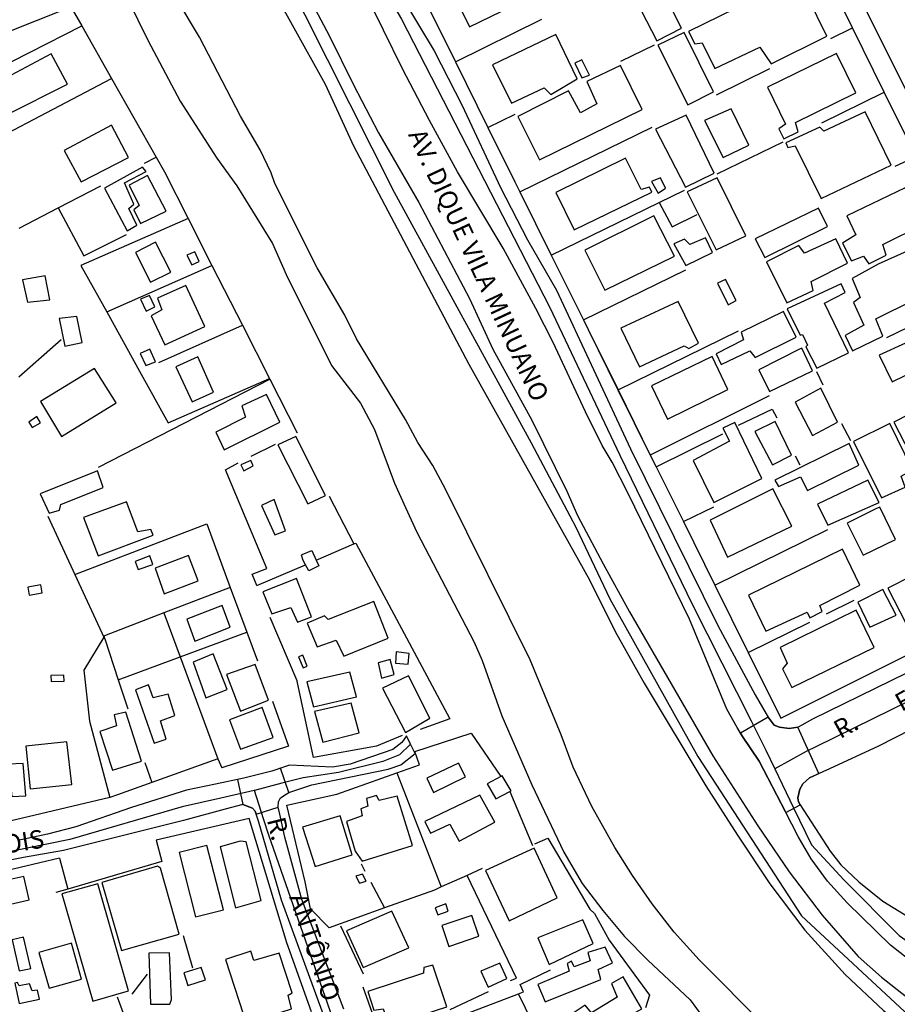
# Model space of a CAD drawing. Units: millimetres. Extents: x 185522 to 187939, y 1679829 to 1682604.
# Drawn here: x 186795 to 186915, y 1680605 to 1680739 of the extents above; entities that cross this region are included whole.
import ezdxf
from ezdxf.enums import TextEntityAlignment as Align

# ---------------------------------------------------------------- set-up
doc = ezdxf.new("R2010")
doc.units = ezdxf.units.MM
doc.header["$MEASUREMENT"] = 0
for name, color, linetype in [('IMAGEM', 7, 'Continuous'), ('V-CANAL', 7, 'Continuous'), ('V-CRUZAMENTO', 1, 'Continuous'), ('V-EDIFICACAO', 2, 'Continuous'), ('V-EIXO_DE_LOGRADOURO', 130, 'Continuous'), ('V-LOTE', 1, 'Continuous'), ('V-NOME_DOS_LOGRADOUROS', 7, 'Continuous'), ('V-QUADRA', 20, 'Continuous'), ('V-TESTADA', 4, 'Continuous')]:
    doc.layers.add(name, color=color, linetype=linetype)
picture_1 = doc.add_image_def('image1.jpg', size_in_pixel=(4026, 4623))

msp = doc.modelspace()

# ---------------------------------------------------------------- linework, layer by layer
at = {"layer": 'V-CANAL'}
for points in [[(186896.6, 1680602.2), (186887.6, 1680611.17), (186884.24, 1680614.93), (186881.25, 1680618.77), (186878.56, 1680622.61), (186876.15, 1680626.43), (186873.07, 1680632.01), (186870.5, 1680637.35), (186868.88, 1680641.73), (186864.66, 1680651.88), (186853.25, 1680674.98), (186851.45, 1680678.27), (186849.43, 1680681.37), (186847.76, 1680684.5), (186841.12, 1680695.44), (186839.53, 1680698.66), (186835.77, 1680705.1), (186830.03, 1680716.53), (186829.53, 1680718), (186828.04, 1680721.09), (186825.33, 1680725.67), (186819.79, 1680736.4), (186813.47, 1680747.03)], [(186808.65, 1680744.42), (186812.75, 1680736), (186817.16, 1680727.73), (186822.12, 1680719.97), (186824.84, 1680716.22), (186829.69, 1680708.38), (186831.53, 1680704.17), (186837.72, 1680691.85), (186841.62, 1680686.72), (186843.54, 1680683.15), (186846.25, 1680675.89), (186847.74, 1680672.55), (186849.31, 1680669.21), (186857.06, 1680654.31), (186858.14, 1680651.82), (186860.85, 1680644.3), (186864.89, 1680634.94), (186869.25, 1680625.8), (186871.76, 1680621.56), (186874.55, 1680617.87), (186877.47, 1680614.35), (186880.67, 1680611.12), (186886.4, 1680605.76), (186888.97, 1680602.21)]]:
    msp.add_lwpolyline(points, dxfattribs=at)
at = {"layer": 'V-CRUZAMENTO'}
for points in [[(186901.02, 1680642.74), (186899.82, 1680642.57), (186898.55, 1680642.74), (186897.79, 1680643.05), (186896.98, 1680644.11), (186893.24, 1680641.95), (186893.49, 1680641.51), (186895.75, 1680638.14), (186899.37, 1680631.19), (186901.34, 1680632.22), (186901.09, 1680632.61), (186901.02, 1680633.18), (186901.29, 1680634.35), (186901.7, 1680635.07), (186902.6, 1680635.89), (186903.87, 1680636.47)], [(186831.89, 1680633.89), (186830.77, 1680637.19), (186830.15, 1680636.98), (186829.61, 1680636.8), (186825.79, 1680635.83), (186824.96, 1680635.66), (186825.68, 1680632.27), (186826.97, 1680631.76), (186827.35, 1680631.38), (186827.49, 1680630.94), (186830.46, 1680631.9), (186830.49, 1680632.61), (186830.78, 1680633.16), (186831.56, 1680633.68)]]:
    msp.add_lwpolyline(points, close=True, dxfattribs=at)
at = {"layer": 'V-EDIFICACAO'}
for points in [[(186853.86, 1680743.09), (186856.44, 1680737.8), (186863.65, 1680741.3), (186861.1, 1680746.51), (186853.86, 1680743.09)], [(186877.6, 1680744.16), (186881.87, 1680735.88), (186885.23, 1680737.63), (186882.02, 1680743.98), (186883.77, 1680744.84), (186882.93, 1680746.57), (186877.6, 1680744.16)], [(186886.18, 1680737.17), (186887.02, 1680735.47), (186888.03, 1680735.62), (186889.76, 1680732.16), (186895.88, 1680735.05), (186897.38, 1680732.77), (186904.97, 1680736.52), (186901.05, 1680744.5), (186886.18, 1680737.17)], [(186859.55, 1680732.65), (186862.14, 1680727.42), (186866.6, 1680729.54), (186867.47, 1680728.63), (186871.07, 1680730.74), (186868.17, 1680736.77), (186859.55, 1680732.65)], [(186885.57, 1680737.03), (186882.02, 1680735.3), (186886.07, 1680727.23), (186889.56, 1680728.97), (186885.57, 1680737.03), (186885.57, 1680737.03)], [(186791.44, 1680729.79), (186793.57, 1680725.86), (186801.87, 1680730), (186799.64, 1680734.12), (186791.44, 1680729.79)], [(186896.89, 1680729.6), (186899.36, 1680724.61), (186898.42, 1680723.97), (186899.1, 1680722.61), (186901.08, 1680723.57), (186900.71, 1680724.8), (186908.91, 1680728.86), (186906.25, 1680734.19), (186896.89, 1680729.6)], [(186862.99, 1680725.65), (186865.96, 1680719.75), (186879.88, 1680726.56), (186876.95, 1680732.53), (186872.35, 1680730.4), (186873.75, 1680727.34), (186871.49, 1680726.11), (186869.89, 1680729.09), (186862.99, 1680725.65)], [(186871.67, 1680733.31), (186870.76, 1680732.85), (186871.69, 1680730.86), (186872.72, 1680731.25), (186871.67, 1680733.31)], [(186885.84, 1680725.82), (186881.71, 1680723.93), (186885.75, 1680716.05), (186889.66, 1680717.92), (186885.84, 1680725.82)], [(186888.36, 1680725.08), (186890.89, 1680720.06), (186894.37, 1680721.72), (186891.95, 1680726.67), (186888.36, 1680725.08)], [(186904.56, 1680723.63), (186903.99, 1680724.16), (186899.37, 1680722.04), (186899.66, 1680721.4), (186900.64, 1680721.66), (186904.19, 1680714.49), (186913.69, 1680719.02), (186910.15, 1680726.26), (186904.56, 1680723.63)], [(186801.4, 1680721), (186803.71, 1680716.75), (186810.14, 1680720.06), (186807.85, 1680724.45), (186801.4, 1680721)], [(186868.15, 1680715.33), (186870.67, 1680710.23), (186881.19, 1680715.36), (186880.87, 1680716.04), (186879.74, 1680715.74), (186877.62, 1680719.99), (186868.15, 1680715.33)], [(186806.88, 1680715.91), (186809.98, 1680710.1), (186811.29, 1680710.89), (186810.19, 1680713.13), (186810.88, 1680713.75), (186809.61, 1680716.61), (186812.56, 1680718.18), (186812.06, 1680718.75), (186806.88, 1680715.91)], [(186812.71, 1680717.6), (186810.22, 1680716.32), (186811.61, 1680713.56), (186810.85, 1680712.95), (186811.78, 1680711.12), (186815.27, 1680712.78), (186812.71, 1680717.6)], [(186881.14, 1680716.82), (186882.05, 1680715.23), (186883.07, 1680715.89), (186882.37, 1680717.32), (186881.14, 1680716.82)], [(186886.01, 1680715.39), (186889.92, 1680707.52), (186893.95, 1680709.42), (186890.07, 1680717.29), (186886.01, 1680715.39)], [(186907.68, 1680712.16), (186908.88, 1680709.56), (186907.08, 1680708.46), (186908.32, 1680706.03), (186909.95, 1680706.69), (186910.68, 1680705.65), (186913.02, 1680706.79), (186912.56, 1680708.25), (186918.05, 1680710.99), (186915.6, 1680715.94), (186907.68, 1680712.16)], [(186895.24, 1680709.01), (186896.53, 1680706.5), (186905.03, 1680710.71), (186903.81, 1680713.18), (186895.24, 1680709.01)], [(186881.45, 1680712.13), (186872.1, 1680707.48), (186874.8, 1680702.08), (186884.28, 1680706.66), (186881.45, 1680712.13), (186881.45, 1680712.13)], [(186811.11, 1680707.17), (186813.15, 1680703.16), (186815.87, 1680704.49), (186813.83, 1680708.56), (186811.11, 1680707.17)], [(186886.36, 1680708.24), (186885.64, 1680708.99), (186884.19, 1680708.37), (186885.83, 1680705.39), (186889.43, 1680707.17), (186888.47, 1680709.17), (186886.36, 1680708.24)], [(186901.92, 1680707.08), (186901.17, 1680708.12), (186896.76, 1680705.91), (186899.54, 1680700.36), (186903.12, 1680702.02), (186902.82, 1680703.22), (186907.77, 1680705.71), (186906.17, 1680709.01), (186901.92, 1680707.08)], [(186911.92, 1680705.57), (186908.38, 1680703.63), (186909.49, 1680701.08), (186908.57, 1680700.4), (186909.97, 1680697.33), (186907.46, 1680695.89), (186908.46, 1680693.84), (186912.57, 1680695.81), (186911.63, 1680698.19), (186922, 1680703.32), (186919.28, 1680708.91), (186911.92, 1680705.57)], [(186819.13, 1680707.25), (186818.05, 1680706.81), (186818.73, 1680705.49), (186819.73, 1680705.94), (186819.13, 1680707.25)], [(186795.77, 1680703.45), (186796.41, 1680700.43), (186799.48, 1680700.74), (186798.81, 1680704.01), (186795.77, 1680703.45)], [(186891.21, 1680703.53), (186890.11, 1680702.99), (186891.55, 1680700.08), (186892.65, 1680700.65), (186891.21, 1680703.53)], [(186814.06, 1680700.98), (186814.66, 1680699.41), (186813.24, 1680698.59), (186815.07, 1680694.63), (186820.52, 1680697.12), (186817.94, 1680702.68), (186814.06, 1680700.98)], [(186904.66, 1680700.29), (186907.45, 1680701.76), (186906.88, 1680702.93), (186899.59, 1680699.51), (186899.59, 1680699.51), (186901.34, 1680695.96), (186901.64, 1680696.05), (186902.34, 1680694.6), (186902.11, 1680694.38), (186903.58, 1680691.48), (186907.9, 1680693.54), (186904.66, 1680700.29)], [(186811.78, 1680700.82), (186812.54, 1680699.19), (186813.73, 1680699.8), (186813.01, 1680701.34), (186811.78, 1680700.82)], [(186884.79, 1680700.54), (186877, 1680696.9), (186879.54, 1680691.67), (186885.6, 1680694.5), (186886.22, 1680694.15), (186887.52, 1680694.86), (186884.79, 1680700.54), (186884.79, 1680700.54)], [(186893.33, 1680696.34), (186893.64, 1680695.3), (186889.94, 1680693.4), (186890.62, 1680691.96), (186894.49, 1680693.83), (186895.24, 1680692.91), (186900.8, 1680695.69), (186899.08, 1680699.18), (186893.33, 1680696.34)], [(186800.73, 1680698.2), (186801.52, 1680694.47), (186803.87, 1680694.94), (186803.14, 1680698.5), (186800.73, 1680698.2)], [(186811.75, 1680693.45), (186812.51, 1680691.83), (186813.8, 1680692.35), (186813.06, 1680694.07), (186811.75, 1680693.45)], [(186901.35, 1680694.11), (186895.71, 1680691.24), (186897.15, 1680688.3), (186903.02, 1680691.1), (186901.58, 1680694.18), (186901.35, 1680694.11)], [(186912.04, 1680693.24), (186913.83, 1680689.6), (186917.35, 1680691.32), (186915.62, 1680694.86), (186912.04, 1680693.24)], [(186816.58, 1680691.66), (186818.78, 1680686.93), (186821.69, 1680688.2), (186819.57, 1680693.01), (186816.58, 1680691.66)], [(186881.17, 1680689.08), (186883.34, 1680684.57), (186891.53, 1680688.58), (186889.39, 1680693.05), (186881.17, 1680689.08)], [(186805.51, 1680691.44), (186798.19, 1680686.94), (186801.03, 1680682.19), (186808.49, 1680686.77), (186805.51, 1680691.44)], [(186900.65, 1680686.88), (186903.03, 1680682.35), (186906.4, 1680684.15), (186904.14, 1680688.77), (186900.65, 1680686.88)], [(186825.53, 1680686.35), (186826.05, 1680684.83), (186822.02, 1680682.77), (186823.12, 1680680.4), (186830.71, 1680684.16), (186828.86, 1680687.91), (186825.53, 1680686.35)], [(186914.05, 1680684.14), (186916.97, 1680678.53), (186921.01, 1680680.59), (186918.21, 1680686.26), (186914.05, 1680684.14)], [(186796.63, 1680684.17), (186797.08, 1680683.43), (186798.21, 1680684.07), (186797.69, 1680684.91), (186796.63, 1680684.17)], [(186890.84, 1680683.34), (186891.75, 1680681.56), (186886.8, 1680678.95), (186889.6, 1680673.24), (186896.15, 1680676.49), (186892.48, 1680684.12), (186890.84, 1680683.34)], [(186895.17, 1680682.87), (186897.6, 1680678.34), (186900.16, 1680679.69), (186897.93, 1680684.24), (186895.17, 1680682.87)], [(186913.51, 1680683.95), (186908.57, 1680681.54), (186912.39, 1680673.88), (186915.59, 1680675.34), (186915.04, 1680676.8), (186916.59, 1680677.7), (186913.51, 1680683.95)], [(186832.84, 1680682.2), (186830.43, 1680681.05), (186834.47, 1680673.05), (186836.91, 1680674.21), (186832.84, 1680682.2)], [(186897.9, 1680676.27), (186898.39, 1680675.4), (186901.36, 1680676.73), (186902.31, 1680674.87), (186909.32, 1680678.3), (186908.01, 1680681.25), (186897.9, 1680676.27)], [(186825.4, 1680678.38), (186825.81, 1680677.54), (186827.08, 1680678.24), (186826.76, 1680678.94), (186825.4, 1680678.38)], [(186798.13, 1680674.44), (186799.36, 1680671.78), (186800.78, 1680672.22), (186800.96, 1680672.98), (186806.7, 1680675.28), (186805.94, 1680677.53), (186798.13, 1680674.44)], [(186897.62, 1680675.08), (186889.13, 1680670.85), (186891.49, 1680665.85), (186900.22, 1680670.04), (186897.62, 1680675.08)], [(186903.7, 1680673.01), (186905.07, 1680670.19), (186912.04, 1680673.26), (186910.51, 1680676.29), (186903.7, 1680673.01)], [(186828.2, 1680672.84), (186830, 1680668.85), (186831.44, 1680669.42), (186829.93, 1680673.66), (186828.2, 1680672.84)], [(186804.04, 1680671.19), (186806.02, 1680666.02), (186813.48, 1680668.82), (186813.16, 1680669.6), (186811.43, 1680669.26), (186809.88, 1680673.32), (186804.04, 1680671.19)], [(186911.6, 1680672.4), (186907.71, 1680670.43), (186909.88, 1680666.08), (186914.29, 1680668.24), (186912.13, 1680672.63), (186911.6, 1680672.4)], [(186811.06, 1680665.23), (186811.44, 1680664.14), (186813.45, 1680664.84), (186813.06, 1680666), (186811.06, 1680665.23)], [(186818.27, 1680666.07), (186813.75, 1680664.32), (186814.97, 1680660.85), (186819.6, 1680662.61), (186818.27, 1680666.07)], [(186835.64, 1680665.42), (186836, 1680664.65), (186834.61, 1680663.98), (186834.17, 1680664.81), (186833.86, 1680665.39), (186833.61, 1680666.11), (186833.72, 1680666.18), (186835.04, 1680666.73)], [(186894.32, 1680660.66), (186896.67, 1680655.77), (186902.28, 1680658.36), (186902.65, 1680657.61), (186904.33, 1680658.44), (186904.01, 1680659.26), (186909.42, 1680662.01), (186907.06, 1680666.9), (186894.32, 1680660.66)], [(186913.25, 1680661.6), (186917.26, 1680653.79), (186920.5, 1680655.47), (186916.65, 1680663.35), (186916.65, 1680663.35), (186913.25, 1680661.6)], [(186796.48, 1680661.76), (186796.67, 1680660.69), (186798.43, 1680660.99), (186798.26, 1680662.07), (186796.48, 1680661.76)], [(186828.39, 1680661.13), (186829.6, 1680658.12), (186832.18, 1680659), (186833.11, 1680657.01), (186834.97, 1680657.72), (186832.97, 1680662.92), (186828.39, 1680661.13)], [(186912.55, 1680661.42), (186909.15, 1680659.71), (186910.8, 1680656.31), (186914.36, 1680657.96), (186912.55, 1680661.42)], [(186818.05, 1680657.43), (186819.14, 1680654.43), (186823.93, 1680656.32), (186822.84, 1680659.27), (186818.05, 1680657.43)], [(186837.27, 1680657.39), (186836.74, 1680657.86), (186834.41, 1680656.87), (186835.75, 1680653.67), (186838.36, 1680654.58), (186839.4, 1680652.38), (186845.4, 1680654.82), (186843.47, 1680659.8), (186837.27, 1680657.39)], [(186898.61, 1680653.55), (186899.59, 1680651.43), (186898.93, 1680650.67), (186900.2, 1680648.16), (186911.4, 1680653.58), (186908.95, 1680658.65), (186898.61, 1680653.55)], [(186821.65, 1680652.7), (186818.91, 1680651.59), (186820.66, 1680646.76), (186823.54, 1680647.88), (186821.65, 1680652.7)], [(186833.81, 1680652.54), (186833.23, 1680652.32), (186833.87, 1680650.8), (186834.4, 1680651.03), (186833.81, 1680652.54)], [(186846.49, 1680652.98), (186846.4, 1680651.43), (186848.13, 1680651.29), (186848.24, 1680652.74), (186846.49, 1680652.98)], [(186823.43, 1680649.9), (186825.35, 1680644.95), (186829.13, 1680646.44), (186827.33, 1680651.28), (186823.43, 1680649.9)], [(186844.02, 1680651.5), (186844.5, 1680649.42), (186846.21, 1680649.89), (186845.69, 1680651.94), (186844.02, 1680651.5)], [(186799.59, 1680649.76), (186799.66, 1680648.96), (186801.39, 1680649.02), (186801.38, 1680649.8), (186799.59, 1680649.76)], [(186834.35, 1680648.91), (186835.24, 1680645.52), (186841.08, 1680646.89), (186840.19, 1680650.24), (186834.35, 1680648.91)], [(186844.63, 1680648.06), (186847.75, 1680642.02), (186847.75, 1680642.02), (186851.05, 1680644), (186848.15, 1680649.71), (186844.63, 1680648.06)], [(186813.51, 1680646.76), (186812.85, 1680648.5), (186811.08, 1680647.82), (186813.62, 1680640.61), (186815.24, 1680641.14), (186814.47, 1680643.62), (186816.45, 1680644.36), (186815.51, 1680647.22), (186813.51, 1680646.76)], [(186835.4, 1680644.9), (186836.54, 1680640.71), (186841.47, 1680641.97), (186840.38, 1680646.02), (186835.4, 1680644.9)], [(186808.21, 1680644.43), (186808.52, 1680642.94), (186806.24, 1680642.17), (186807.97, 1680636.92), (186811.89, 1680638.13), (186809.76, 1680644.8), (186808.21, 1680644.43)], [(186823.87, 1680643.75), (186825.37, 1680639.76), (186829.77, 1680641.35), (186828.3, 1680645.41), (186823.87, 1680643.75)], [(186801.79, 1680640.79), (186796.19, 1680640.18), (186796.79, 1680634.38), (186802.47, 1680634.97), (186801.79, 1680640.79)], [(186793.79, 1680637.76), (186794.3, 1680633.37), (186796.22, 1680633.45), (186795.85, 1680637.84), (186793.79, 1680637.76)], [(186850.64, 1680635.82), (186851.57, 1680633.9), (186855.88, 1680636), (186854.96, 1680637.87), (186850.64, 1680635.82)], [(186860.69, 1680636.05), (186858.86, 1680635.09), (186860.02, 1680633.04), (186861.91, 1680634.02), (186862.09, 1680634.11), (186860.87, 1680636.15)], [(186850.37, 1680629.98), (186851.15, 1680628.36), (186853.76, 1680629.58), (186855.02, 1680627.31), (186859.9, 1680629.85), (186859.9, 1680629.85), (186857.85, 1680633.55), (186850.37, 1680629.98)], [(186846.6, 1680633.41), (186844.19, 1680632.8), (186843.8, 1680633.48), (186842.44, 1680633.08), (186842.64, 1680632.05), (186841.7, 1680631.68), (186841.88, 1680630.74), (186839.72, 1680629.94), (186840.93, 1680625.93), (186841.87, 1680624.57), (186848.69, 1680626.68), (186846.6, 1680633.41)], [(186833.77, 1680629.2), (186835.49, 1680623.84), (186840.51, 1680625.45), (186838.89, 1680630.74), (186833.77, 1680629.2)], [(186825.32, 1680627.27), (186822.57, 1680626.54), (186824.68, 1680618.24), (186828.14, 1680619.22), (186826.12, 1680627.2), (186825.32, 1680627.27)], [(186820.8, 1680626.69), (186817.03, 1680625.73), (186819.23, 1680617.03), (186823.04, 1680617.98), (186820.8, 1680626.69)], [(186858.63, 1680623.32), (186861.82, 1680616.49), (186868.33, 1680619.61), (186865.21, 1680626.34), (186858.63, 1680623.32)], [(186814.1, 1680623.89), (186806.53, 1680621.67), (186809.21, 1680612.45), (186817.02, 1680614.67), (186814.5, 1680623.63), (186814.1, 1680623.89)], [(186790.61, 1680621.33), (186791.38, 1680618.11), (186796.65, 1680619.32), (186795.94, 1680622.5), (186790.61, 1680621.33)], [(186841.92, 1680622.79), (186841.03, 1680622.55), (186841.51, 1680621.58), (186842.39, 1680621.86), (186841.92, 1680622.79)], [(186805.96, 1680621.51), (186801.11, 1680620.12), (186805.28, 1680605.57), (186810.14, 1680606.97), (186805.96, 1680621.51)], [(186839.72, 1680615.12), (186841.99, 1680610.15), (186848.21, 1680612.83), (186845.91, 1680617.81), (186839.72, 1680615.12)], [(186851.76, 1680618.26), (186852.12, 1680617.28), (186853.53, 1680617.8), (186853.21, 1680618.77), (186851.76, 1680618.26)], [(186852.68, 1680615.83), (186853.64, 1680612.99), (186857.73, 1680614.39), (186856.78, 1680617.2), (186852.68, 1680615.83)], [(186865.7, 1680614.16), (186867.27, 1680610.54), (186873.23, 1680613.4), (186871.83, 1680616.6), (186865.7, 1680614.16)], [(186795.89, 1680614.28), (186794.33, 1680613.91), (186795.3, 1680609.68), (186796.87, 1680610), (186795.89, 1680614.28)], [(186802.41, 1680613.45), (186797.96, 1680612.18), (186799.37, 1680607.35), (186803.75, 1680608.57), (186802.41, 1680613.45)], [(186827.18, 1680611.08), (186826.75, 1680612.37), (186823.33, 1680611.22), (186825.75, 1680603.73), (186824.92, 1680603.38), (186825.28, 1680602.26), (186832.27, 1680604.55), (186831.8, 1680606.38), (186832.38, 1680606.7), (186830.61, 1680612.1), (186827.18, 1680611.08)], [(186870.67, 1680610.22), (186870.29, 1680610.99), (186869.71, 1680610.7), (186869.99, 1680609.65), (186865.73, 1680607.85), (186866.73, 1680605.5), (186874.25, 1680608.53), (186873.91, 1680609.86), (186875.84, 1680610.76), (186874.88, 1680612.91), (186872.51, 1680612.18), (186872.81, 1680611.06), (186870.67, 1680610.22)], [(186812.89, 1680612.11), (186813.15, 1680605.17), (186815.77, 1680605.16), (186815.98, 1680605.82), (186815.71, 1680612.14), (186812.89, 1680612.11)], [(186817.67, 1680609.4), (186818.22, 1680607.7), (186820.58, 1680608.47), (186820.01, 1680610.13), (186817.67, 1680609.4)], [(186842.62, 1680606.89), (186843.45, 1680604.36), (186844.7, 1680604.52), (186845.55, 1680602.26), (186853.37, 1680604.81), (186851.45, 1680610.46), (186850.26, 1680610.14), (186850.19, 1680609.36), (186842.62, 1680606.89)], [(186858, 1680609.64), (186858.99, 1680607.48), (186861.52, 1680608.63), (186860.56, 1680610.75), (186858, 1680609.64)], [(186872.16, 1680605.05), (186870.5, 1680603.93), (186872.54, 1680600.48), (186879.85, 1680604.55), (186877.3, 1680608.87), (186875.72, 1680607.96), (186876.51, 1680606.11), (186873.01, 1680604.01), (186872.16, 1680605.05)], [(186795.32, 1680607.64), (186795.06, 1680608.1), (186794.72, 1680608.03), (186795.32, 1680605.28), (186798.04, 1680605.83), (186797.79, 1680607.05), (186797.08, 1680606.97), (186796.71, 1680607.92), (186795.32, 1680607.64)]]:
    msp.add_lwpolyline(points, close=True, dxfattribs=at)
at = {"layer": 'V-EIXO_DE_LOGRADOURO'}
for points in [[(186800.08, 1680823.14), (186801.5, 1680818.44), (186814.16, 1680780.26), (186822.3, 1680761.18), (186834.08, 1680739.43), (186846.23, 1680715.37), (186864.82, 1680681.34), (186870.89, 1680669.92), (186875.51, 1680660.19), (186887.42, 1680638.8), (186901.51, 1680617.17), (186915.48, 1680604.17), (186929.21, 1680596.27), (186946.46, 1680585.58), (186972.91, 1680573.67)], [(186813.08, 1680808.84), (186819.71, 1680792.95), (186827.86, 1680775.08), (186836.37, 1680757.21), (186847.19, 1680738.85), (186867.37, 1680699.71), (186876.85, 1680679.65), (186886.7, 1680659.35), (186894.67, 1680643.62)], [(186945.33, 1680660.37), (186918.84, 1680647.64), (186903.46, 1680640.09)], [(186894.67, 1680643.62), (186896.67, 1680639.66), (186897.9, 1680637.1)], [(186848.45, 1680640.45), (186846.93, 1680638.99), (186844.68, 1680638.08), (186838.67, 1680636.62), (186833.87, 1680635.89), (186830.94, 1680635.14)], [(186903.46, 1680640.09), (186902.15, 1680639.44), (186897.9, 1680637.1)], [(186897.9, 1680637.1), (186900.45, 1680631.8)], [(186830.94, 1680635.14), (186827.23, 1680634.18)], [(186827.23, 1680634.18), (186827.22, 1680634.18), (186822.68, 1680633.14)], [(186828.47, 1680630.34), (186827.23, 1680634.18)], [(186822.68, 1680633.14), (186817.41, 1680631.94), (186802.16, 1680627.5), (186786.97, 1680624.46), (186783.53, 1680623.84)], [(186900.45, 1680631.8), (186902.87, 1680626.77), (186907.25, 1680622.03), (186914.79, 1680614.49), (186920.74, 1680610.28)], [(186853.83, 1680565.11), (186848.88, 1680574.39), (186838.19, 1680602.34), (186829.2, 1680628.11), (186828.47, 1680630.34)]]:
    msp.add_lwpolyline(points, dxfattribs=at)
at = {"layer": 'V-LOTE'}
for points in [[(186849.83, 1680742.49), (186853.93, 1680734.25)], [(186788.29, 1680734.93), (186802.33, 1680740.5)], [(186802.33, 1680740.5), (186803.8, 1680737.91)], [(186908.45, 1680737.65), (186906.8, 1680740.97)], [(186789.57, 1680730.69), (186803.8, 1680737.91)], [(186803.8, 1680737.91), (186807.83, 1680730.8)], [(186854.52, 1680733.05), (186866.26, 1680738.84)], [(186905.49, 1680736.23), (186908.45, 1680737.65)], [(186912.75, 1680728.95), (186908.45, 1680737.65)], [(186876.99, 1680733.13), (186881.55, 1680735.35)], [(186853.93, 1680734.25), (186854.52, 1680733.05)], [(186854.52, 1680733.05), (186858.94, 1680724.15)], [(186889.97, 1680728.55), (186897.21, 1680732.14)], [(186791.95, 1680722.45), (186807.83, 1680730.8)], [(186807.83, 1680730.8), (186813.9, 1680720.11)], [(186904.27, 1680724.78), (186912.75, 1680728.95)], [(186917.07, 1680720.22), (186912.75, 1680728.95)], [(186858.94, 1680724.15), (186862.62, 1680725.95)], [(186858.94, 1680724.15), (186862.61, 1680716.75)], [(186863.28, 1680715.39), (186881.22, 1680724.17)], [(186890.08, 1680717.85), (186899.01, 1680722.19)], [(186812.3, 1680719.31), (186813.9, 1680720.11)], [(186813.9, 1680720.11), (186815.02, 1680718.13), (186818.24, 1680711.8)], [(186914.23, 1680718.87), (186917.07, 1680720.22)], [(186862.61, 1680716.75), (186863.28, 1680715.39)], [(186800.59, 1680713.22), (186806.41, 1680716.24)], [(186863.28, 1680715.39), (186867.53, 1680706.82)], [(186882.21, 1680713.96), (186885.61, 1680715.62)], [(186867.53, 1680706.82), (186882.21, 1680713.96)], [(186882.21, 1680713.96), (186883.95, 1680710.65), (186887.33, 1680712.31)], [(186795.31, 1680710.49), (186800.59, 1680713.22)], [(186800.59, 1680713.22), (186804.06, 1680706.71), (186809.87, 1680709.6)], [(186818.24, 1680711.8), (186803.68, 1680705.4), (186807.18, 1680699.1)], [(186818.24, 1680711.8), (186821.48, 1680705.42)], [(186867.53, 1680706.82), (186870.64, 1680700.55)], [(186807.18, 1680699.1), (186821.48, 1680705.42)], [(186821.48, 1680705.42), (186825.61, 1680697.32)], [(186871.9, 1680698.02), (186885.81, 1680704.81)], [(186913.1, 1680695.62), (186926.1, 1680701.94)], [(186870.64, 1680700.55), (186871.9, 1680698.02)], [(186807.18, 1680699.1), (186811.64, 1680691.06)], [(186871.9, 1680698.02), (186872.55, 1680696.71)], [(186814.24, 1680692.24), (186825.61, 1680697.32)], [(186825.61, 1680697.32), (186829.29, 1680690.08)], [(186872.55, 1680696.71), (186876.6, 1680688.53)], [(186876.61, 1680688.53), (186892.95, 1680696.56)], [(186801.02, 1680695.31), (186795.24, 1680690.24)], [(186811.64, 1680691.06), (186815.54, 1680684.04), (186829.29, 1680690.08)], [(186903.55, 1680691.03), (186904.42, 1680689.21)], [(186806.07, 1680678.05), (186829.35, 1680689.97)], [(186829.29, 1680690.08), (186829.35, 1680689.97)], [(186829.35, 1680689.97), (186833.04, 1680682.71)], [(186876.6, 1680688.53), (186880.99, 1680679.69)], [(186876.6, 1680688.53), (186876.61, 1680688.53)], [(186897.12, 1680687.72), (186880.99, 1680679.69)], [(186892.98, 1680683.73), (186897.54, 1680685.93), (186898.16, 1680684.75)], [(186906.94, 1680683.99), (186908.16, 1680681.67)], [(186881.78, 1680678.1), (186890.83, 1680682.58)], [(186826.78, 1680679.54), (186830.1, 1680681.18)], [(186880.99, 1680679.69), (186881.78, 1680678.1)], [(186900.67, 1680679.56), (186901.31, 1680678.34)], [(186827.59, 1680662), (186826.92, 1680663.53), (186828.92, 1680664.31), (186823.3, 1680677.69), (186825.04, 1680678.61)], [(186881.78, 1680678.1), (186883.63, 1680674.37)], [(186837.37, 1680674.1), (186840.74, 1680667.63)], [(186883.63, 1680674.37), (186885.48, 1680670.65)], [(186885.48, 1680670.65), (186889.6, 1680672.68)], [(186799.19, 1680671.37), (186802.86, 1680663.47)], [(186807.59, 1680633.22), (186780.39, 1680626.8), (186777.52, 1680636.08), (186772.76, 1680666.78), (186772.9, 1680670.51)], [(186802.86, 1680663.47), (186820.76, 1680670.35), (186823.96, 1680661.72)], [(186885.48, 1680670.65), (186889.75, 1680662.05)], [(186889.75, 1680662.05), (186905.08, 1680669.59)], [(186835.64, 1680665.42), (186840.74, 1680667.63)], [(186840.74, 1680667.63), (186840.99, 1680667.74), (186853.77, 1680643.88)], [(186827.59, 1680662), (186834.17, 1680664.81)], [(186802.86, 1680663.47), (186806.8, 1680654.99)], [(186823.96, 1680661.72), (186814.95, 1680658.26)], [(186823.96, 1680661.72), (186826.21, 1680655.64)], [(186889.75, 1680662.05), (186894.29, 1680652.9)], [(186904.9, 1680658.16), (186908.68, 1680660.01)], [(186814.95, 1680658.26), (186806.9, 1680655.16), (186806.8, 1680654.99)], [(186814.95, 1680658.26), (186817.15, 1680652.3)], [(186833.04, 1680649.01), (186833.04, 1680649.03), (186829.39, 1680657.62)], [(186894.29, 1680652.9), (186902.64, 1680657.01)], [(186806.8, 1680654.99), (186804.07, 1680650.48), (186804.85, 1680643.59), (186807.62, 1680633.23)], [(186806.8, 1680654.99), (186806.92, 1680654.73), (186808.74, 1680649.2)], [(186817.15, 1680652.3), (186826.21, 1680655.64)], [(186826.21, 1680655.64), (186827.64, 1680651.78)], [(186808.74, 1680649.2), (186817.15, 1680652.3)], [(186817.15, 1680652.3), (186822.26, 1680638.46)], [(186894.29, 1680652.9), (186898.72, 1680643.96)], [(186898.72, 1680643.96), (186916.82, 1680653.01)], [(186808.74, 1680649.2), (186810.04, 1680645.26)], [(186835.28, 1680638.63), (186833.04, 1680649.01)], [(186829.71, 1680646.29), (186831.86, 1680640.18)], [(186853.77, 1680643.88), (186849.73, 1680642.46)], [(186847.3, 1680641.62), (186843.83, 1680640.18), (186835.28, 1680638.63)], [(186849.64, 1680637.66), (186849.02, 1680639.46), (186856.67, 1680641.95), (186860.69, 1680636.05)], [(186831.86, 1680640.18), (186822.83, 1680637.26)], [(186812.38, 1680637.95), (186813.32, 1680635.27)], [(186822.26, 1680638.46), (186813.32, 1680635.27)], [(186822.26, 1680638.46), (186822.83, 1680637.26)], [(186846.59, 1680636.57), (186849.64, 1680637.66)], [(186838.44, 1680633.67), (186846.59, 1680636.57)], [(186846.59, 1680636.57), (186852.59, 1680621.07)], [(186813.32, 1680635.27), (186808.64, 1680633.59)], [(186808.64, 1680633.59), (186807.62, 1680633.23)], [(186837.39, 1680615.54), (186834.86, 1680618.11), (186834.13, 1680621.75), (186831.64, 1680632.16), (186838.44, 1680633.67)], [(186861.91, 1680634.02), (186864.99, 1680626.69)], [(186807.62, 1680633.23), (186807.59, 1680633.22)], [(186826.51, 1680630.36), (186813.91, 1680627.41)], [(186831.63, 1680613.48), (186826.51, 1680630.36)], [(186813.91, 1680627.41), (186813.9, 1680627.41)], [(186813.91, 1680627.41), (186814.69, 1680624.53)], [(186865.29, 1680626.94), (186867.09, 1680627.71), (186872.76, 1680618.05), (186873.42, 1680617.46), (186875.39, 1680613.87), (186880.88, 1680606.37), (186880.35, 1680604.68)], [(186800.77, 1680624.96), (186782.02, 1680620.54)], [(186800.77, 1680624.96), (186801.9, 1680620.79)], [(186841.74, 1680624.23), (186842.23, 1680623.2)], [(186858.16, 1680623.57), (186856.11, 1680622.65)], [(186843.03, 1680621.73), (186844.9, 1680618.23)], [(186856.11, 1680622.65), (186852.59, 1680621.07)], [(186862, 1680608.39), (186862.81, 1680608.71), (186856.11, 1680622.65)], [(186852.59, 1680621.07), (186851.68, 1680620.66), (186844.9, 1680618.23)], [(186844.9, 1680618.23), (186837.39, 1680615.54)], [(186817.57, 1680614.49), (186818.83, 1680610.09)], [(186834.99, 1680604.12), (186831.63, 1680613.48)], [(186863.11, 1680606.58), (186863.76, 1680606.83), (186863.3, 1680607.84), (186867.44, 1680609.85)], [(186810.62, 1680606.52), (186812.71, 1680609.24)], [(186853.82, 1680604.43), (186859.01, 1680606.91)], [(186808.62, 1680606.17), (186810.07, 1680602.22)], [(186843.5, 1680599.12), (186863.11, 1680606.58)], [(186864.99, 1680602.69), (186863.11, 1680606.58)]]:
    msp.add_lwpolyline(points, dxfattribs=at)
at = {"layer": 'V-QUADRA'}
for points in [[(186938.48, 1680683.8), (186911.61, 1680737.37), (186892.42, 1680776.06)], [(186827.87, 1680746.16), (186836.83, 1680730.01), (186840.7, 1680721.67), (186856.37, 1680692.01), (186872.75, 1680662.77), (186876.23, 1680655.74), (186880.14, 1680648.71), (186888.55, 1680634.79), (186892.82, 1680628.09), (186897.22, 1680621.52), (186901.98, 1680615.22), (186907.43, 1680609.21), (186912.65, 1680604.32), (186917.93, 1680600.15)], [(186833.99, 1680743.05), (186837.41, 1680736.63), (186840.69, 1680729.92), (186844.1, 1680723.4), (186849.54, 1680713.97), (186856.42, 1680700.93), (186859.63, 1680694.06), (186864.89, 1680684.44), (186869.65, 1680674.79), (186871.12, 1680671.48), (186874.59, 1680664.92), (186878.18, 1680658.4), (186889.46, 1680638.88), (186895.61, 1680629.36), (186899.85, 1680623.14), (186904.3, 1680617.24), (186909.22, 1680611.65), (186912.4, 1680608.83), (186915.76, 1680606.18)], [(186918.26, 1680609.49), (186913.6, 1680613.16), (186907.71, 1680618.9), (186905.06, 1680621.88), (186902.83, 1680624.89), (186901.08, 1680627.92), (186899.34, 1680631.26), (186899.34, 1680631.26), (186895.75, 1680638.14), (186893.49, 1680641.51), (186892.79, 1680642.72), (186892.79, 1680642.72), (186891.36, 1680645.2), (186886.32, 1680657.41), (186877.95, 1680674.57), (186875.8, 1680678.73), (186874.47, 1680680.96), (186872.19, 1680685.56), (186867.79, 1680694.98), (186865.46, 1680699.57), (186861.02, 1680707.76), (186854.81, 1680718.12), (186851.01, 1680725.1), (186847.35, 1680732.1), (186842.19, 1680742.63)], [(186847.41, 1680741.66), (186851.63, 1680734.53), (186855.45, 1680727.13), (186860.64, 1680716), (186864.33, 1680708.89), (186864.33, 1680708.89), (186868.25, 1680702.04), (186878.28, 1680680.52), (186890.15, 1680656.54), (186895.23, 1680647.16), (186896.7, 1680644.59), (186896.7, 1680644.59), (186896.98, 1680644.11), (186897.79, 1680643.05), (186897.79, 1680643.05), (186898.55, 1680642.74), (186899.82, 1680642.57), (186901.02, 1680642.74), (186901.6, 1680643.07), (186901.6, 1680643.07), (186903.07, 1680643.91), (186943.58, 1680663.7)], [(186927.31, 1680648), (186911.99, 1680640.16), (186905.31, 1680637.12), (186905.31, 1680637.12), (186902.6, 1680635.89), (186901.7, 1680635.07), (186901.29, 1680634.35), (186901.02, 1680633.18), (186901.09, 1680632.61), (186901.34, 1680632.22), (186901.34, 1680632.22), (186905.4, 1680625.91), (186906.84, 1680624.08), (186909.28, 1680621.79), (186912.56, 1680619.15), (186918.18, 1680615.69)], [(186839.38, 1680604.49), (186833.66, 1680619.37), (186831.39, 1680627.83), (186830.68, 1680630.95), (186830.68, 1680630.95), (186830.46, 1680631.9), (186830.49, 1680632.61), (186830.78, 1680633.16), (186831.56, 1680633.68), (186831.56, 1680633.68), (186831.89, 1680633.89), (186835.02, 1680634.94), (186845.38, 1680637.04), (186847.11, 1680637.66), (186849.05, 1680639.18), (186848.45, 1680640.45), (186848.45, 1680640.45), (186847.9, 1680641.59), (186847.26, 1680640.69), (186846.02, 1680639.71), (186840.23, 1680637.74), (186837.84, 1680637.34), (186832, 1680637.61), (186832, 1680637.61), (186830.15, 1680636.98), (186830.15, 1680636.98), (186829.61, 1680636.8), (186825.79, 1680635.83), (186821.96, 1680635.02), (186821.96, 1680635.02), (186818.03, 1680634.19), (186810.53, 1680631.85), (186803, 1680629.22), (186799.13, 1680628.22), (186795.14, 1680627.4)], [(186837.91, 1680600.16), (186830.9, 1680619.27), (186827.79, 1680630.02), (186827.75, 1680630.14), (186827.75, 1680630.14), (186827.35, 1680631.38), (186826.97, 1680631.76), (186825.68, 1680632.27), (186823.27, 1680631.62), (186823.27, 1680631.62), (186817.63, 1680630.09), (186801.34, 1680626.01), (186795.87, 1680625.08), (186783.86, 1680622.69)]]:
    msp.add_lwpolyline(points, dxfattribs=at)
at = {"layer": 'V-TESTADA'}
for points in [[(186849.83, 1680742.49), (186853.93, 1680734.25)], [(186908.45, 1680737.65), (186906.8, 1680740.97)], [(186912.75, 1680728.95), (186908.45, 1680737.65)], [(186853.93, 1680734.25), (186854.52, 1680733.05)], [(186854.52, 1680733.05), (186858.94, 1680724.15)], [(186917.07, 1680720.22), (186912.75, 1680728.95)], [(186858.94, 1680724.15), (186862.61, 1680716.75)], [(186862.61, 1680716.75), (186863.28, 1680715.39)], [(186863.28, 1680715.39), (186867.53, 1680706.82)], [(186867.53, 1680706.82), (186870.64, 1680700.55)], [(186870.64, 1680700.55), (186871.9, 1680698.02)], [(186871.9, 1680698.02), (186872.55, 1680696.71)], [(186872.55, 1680696.71), (186876.61, 1680688.53)], [(186876.61, 1680688.53), (186880.99, 1680679.69)], [(186880.99, 1680679.69), (186881.78, 1680678.1)], [(186881.78, 1680678.1), (186883.63, 1680674.37)], [(186883.63, 1680674.37), (186885.48, 1680670.65)], [(186807.59, 1680633.22), (186780.39, 1680626.8), (186777.52, 1680636.08), (186772.76, 1680666.78), (186772.9, 1680670.51)], [(186885.48, 1680670.65), (186889.75, 1680662.05)], [(186889.75, 1680662.05), (186894.29, 1680652.9)], [(186894.29, 1680652.9), (186898.72, 1680643.96)], [(186898.72, 1680643.96), (186916.82, 1680653.01)], [(186847.3, 1680641.62), (186843.83, 1680640.18), (186835.28, 1680638.63)], [(186831.86, 1680640.18), (186822.83, 1680637.26)], [(186822.26, 1680638.46), (186813.32, 1680635.27)], [(186846.59, 1680636.57), (186849.64, 1680637.66)], [(186838.44, 1680633.67), (186846.59, 1680636.57)], [(186813.32, 1680635.27), (186808.64, 1680633.59)], [(186808.64, 1680633.59), (186807.62, 1680633.23)], [(186837.39, 1680615.54), (186834.86, 1680618.11), (186834.13, 1680621.75), (186831.64, 1680632.16), (186838.44, 1680633.67)], [(186807.62, 1680633.23), (186807.59, 1680633.22)], [(186826.51, 1680630.36), (186813.91, 1680627.41)], [(186831.63, 1680613.48), (186826.51, 1680630.36)], [(186813.91, 1680627.41), (186813.9, 1680627.41)], [(186800.77, 1680624.96), (186782.02, 1680620.54)], [(186814.69, 1680624.53), (186801.9, 1680620.79)], [(186801.9, 1680620.79), (186800.26, 1680620.31)], [(186842.07, 1680609.22), (186838.99, 1680615.75)], [(186834.99, 1680604.12), (186831.63, 1680613.48)], [(186843.43, 1680603.4), (186842, 1680607.48)]]:
    msp.add_lwpolyline(points, dxfattribs=at)

# ---------------------------------------------------------------- texts
at = {"layer": 'V-NOME_DOS_LOGRADOUROS'}
for s, rotation, p in [('AV. DIQUE VILA MINUANO', 295, (186847.35, 1680722.85)), ('FELIPE', 29, (186915.48, 1680644.11)), ('R.', 29, (186907.15, 1680640.44)), ('R.', 284, (186828.16, 1680630)), ('DOIS', 9, (186791.15, 1680624.44)), ('ANTÔNIO', 288, (186831.2, 1680619.48))]:
    msp.add_text(s, height=2.5, rotation=rotation, dxfattribs=at).set_placement(p, align=Align.BOTTOM_LEFT)

# ---------------------------------------------------------------- referenced raster images: frames only (the image files are external)
at = {"layer": 'IMAGEM'}
image = msp.add_image(picture_1, insert=(185522.23, 1679828.83), size_in_units=(2416.76, 2775.13), dxfattribs=at)
image.dxf.flags = 7

doc.saveas('drawing.dxf')
